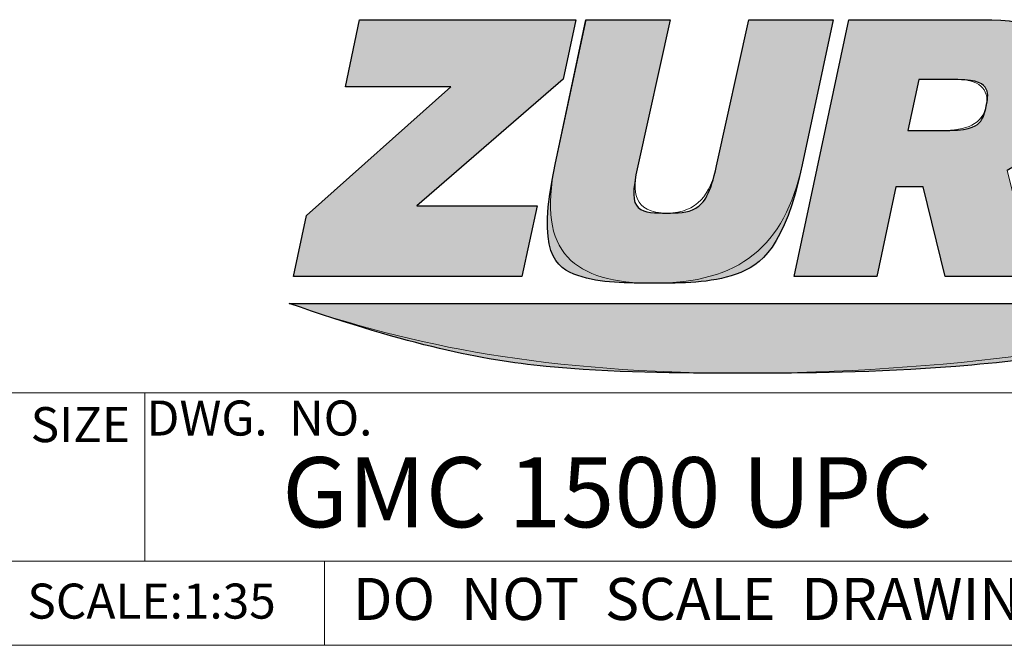
# Model space of a CAD drawing. Units: inches. Extents: x 0.3 to 10.6, y 0.4 to 8.2.
# Drawn here: x 8.3 to 9.8, y 0.4 to 1.3 of the extents above; entities that cross this region are included whole.
import ezdxf

# ---------------------------------------------------------------- set-up
doc = ezdxf.new("R2010")
doc.units = ezdxf.units.IN
doc.header["$MEASUREMENT"] = 0
for name, color, linetype in [('FORMAT', 7, 'Continuous'), ('SLD-0', 179, 'Continuous'), ('UPC', 7, 'Continuous')]:
    doc.layers.add(name, color=color, linetype=linetype)
doc.styles.add('SLDTEXTSTYLE5', font='TXT', dxfattribs={"width": 0.75})
doc.styles.add('SLDTEXTSTYLE6', font='TXT', dxfattribs={"width": 0.694444})
doc.styles.add('SLDTEXTSTYLE7', font='TXT', dxfattribs={"width": 0.684783})

# ---------------------------------------------------------------- blocks, each defined once
blk = doc.blocks.new('Block94')
at = {"layer": 'SLD-0', "lineweight": 0}
for p, q in [((2.531, -2.9879), (2.7772, -1.832)), ((2.7772, -1.832), (3.4209, -1.832)), ((3.0916, -2.1017), (3.0427, -2.3313)), ((3.2682, -2.1017), (3.0916, -2.1017)), ((3.0427, -2.3313), (3.192, -2.3313)), ((3.4896, -2.5103), (3.6088, -2.9879)), ((2.9886, -2.5849), (2.9028, -2.9879)), ((3.1114, -2.5849), (2.9886, -2.5849)), ((3.2098, -2.9879), (3.1114, -2.5849)), ((2.9028, -2.9879), (2.531, -2.9879)), ((3.6088, -2.9879), (3.2098, -2.9879))]:
    blk.add_line(p, q, dxfattribs=at)
for points in [[(3.4209, -1.832), (3.8679, -1.832), (3.8594, -2.3104), (3.4896, -2.5103)], [(3.395, -2.2221), (3.4125, -2.1402), (3.3565, -2.1017), (3.2682, -2.1017)], [(3.192, -2.3313), (3.3092, -2.3313), (3.3779, -2.3024), (3.395, -2.2221)]]:
    blk.add_open_spline(points, degree=3, dxfattribs=at)
blk = doc.blocks.new('Block95')
at = {"layer": 'SLD-0', "lineweight": 0}
for p, q in [((0.5102, -2.1349), (0.5736, -1.832)), ((0.5736, -1.832), (1.5468, -1.832)), ((1.4542, -2.4838), (1.5931, -1.832)), ((1.5468, -1.832), (1.4897, -2.1001)), ((1.5931, -1.832), (1.972, -1.832)), ((1.972, -1.832), (1.8258, -2.4907)), ((2.1806, -2.4907), (2.3268, -1.832)), ((2.3268, -1.832), (2.7057, -1.832)), ((2.7057, -1.832), (2.5665, -2.4854)), ((1.4897, -2.1001), (0.8311, -2.6707)), ((0.3349, -2.7134), (0.9846, -2.1349)), ((0.9846, -2.1349), (0.5102, -2.1349)), ((0.8311, -2.6707), (1.3728, -2.6707)), ((1.3728, -2.6707), (1.3041, -2.9879)), ((0.2764, -2.9879), (0.3349, -2.7134)), ((1.3041, -2.9879), (0.2764, -2.9879)), ((0.2558, -3.1091), (4.6681, -3.1091))]:
    blk.add_line(p, q, dxfattribs=at)
for points in [[(1.8975, -3.0184), (1.5395, -3.0184), (1.3694, -2.882), (1.4542, -2.4838)], [(1.8258, -2.4907), (1.8015, -2.6047), (1.8032, -2.7026), (1.9589, -2.7026)], [(2.5665, -2.4854), (2.4875, -2.8563), (2.2812, -3.0184), (1.8975, -3.0184)], [(1.9589, -2.7026), (2.0954, -2.7026), (2.154, -2.6159), (2.1806, -2.4907)], [(2.2973, -3.4232), (1.4186, -3.4232), (0.8146, -3.3028), (0.2558, -3.1091)], [(4.6681, -3.1091), (4.0953, -3.3023), (3.1749, -3.4232), (2.2973, -3.4232)]]:
    blk.add_open_spline(points, degree=3, dxfattribs=at)
at = {"color": 7, "linetype": 'Continuous'}
blk.add_blockref('Block94', (0, 0), dxfattribs=at)
blk = doc.blocks.new('Zurn Proceptor 2016')
at = {"layer": 'FORMAT'}
blk.add_hatch(color=250, dxfattribs=at).paths.add_polyline_path([(1.0483, 0.4353), (0.0205, 0.4353), (0.079, 0.7098), (0.7287, 1.2883), (0.2543, 1.2883), (0.3177, 1.5912), (1.291, 1.5912), (1.2339, 1.3231), (0.5753, 0.7525), (1.117, 0.7525)], flags=0)
h = blk.add_hatch(color=250, dxfattribs=at)
edge = h.paths.add_edge_path(flags=0)
edge.add_line((1.1984, 0.9394), (1.3372, 1.5912))
edge.add_line((1.3372, 1.5912), (1.7161, 1.5912))
edge.add_line((1.7161, 1.5912), (1.57, 0.9325))
edge.add_spline(control_points=[(1.57, 0.9325), (1.5457, 0.8185), (1.5473, 0.7206), (1.7031, 0.7206), (1.8395, 0.7206), (1.8981, 0.8073), (1.9248, 0.9325)], knot_values=[0, 0, 0, 0, 1, 2, 3, 4, 4, 4, 4], weights=[1, 1, 1, 1, 1, 1, 1], degree=3, periodic=0)
edge.add_line((1.9248, 0.9325), (2.071, 1.5912))
edge.add_line((2.071, 1.5912), (2.4499, 1.5912))
edge.add_line((2.4499, 1.5912), (2.3107, 0.9378))
edge.add_spline(control_points=[(2.3107, 0.9378), (2.2317, 0.5669), (2.0254, 0.4048), (1.6416, 0.4048), (1.2836, 0.4048), (1.1136, 0.5412), (1.1984, 0.9394)], knot_values=[0, 0, 0, 0, 1, 2, 3, 4, 4, 4, 4], weights=[1, 1, 1, 1, 1, 1, 1], degree=3, periodic=0)
h = blk.add_hatch(color=250, dxfattribs=at)
edge = h.paths.add_edge_path(flags=0)
edge.add_line((3.2338, 0.9129), (3.353, 0.4353))
edge.add_line((3.353, 0.4353), (2.954, 0.4353))
edge.add_line((2.954, 0.4353), (2.8555, 0.8383))
edge.add_line((2.8555, 0.8383), (2.7328, 0.8383))
edge.add_line((2.7328, 0.8383), (2.647, 0.4353))
edge.add_line((2.647, 0.4353), (2.2752, 0.4353))
edge.add_line((2.2752, 0.4353), (2.5214, 1.5912))
edge.add_line((2.5214, 1.5912), (3.165, 1.5912))
edge.add_spline(control_points=[(3.165, 1.5912), (3.612, 1.5912), (3.6035, 1.1128), (3.2338, 0.9129)], knot_values=[0, 0, 0, 0, 1, 1, 1, 1], weights=[1, 1, 1, 1], degree=3, periodic=0)
edge = h.paths.add_edge_path(flags=0)
edge.add_line((3.0123, 1.3215), (2.8357, 1.3215))
edge.add_line((2.8357, 1.3215), (2.7868, 1.0919))
edge.add_line((2.7868, 1.0919), (2.9361, 1.0919))
edge.add_spline(control_points=[(2.9361, 1.0919), (3.0533, 1.0919), (3.1221, 1.1208), (3.1392, 1.2011), (3.1566, 1.283), (3.1006, 1.3215), (3.0123, 1.3215)], knot_values=[0, 0, 0, 0, 1, 2, 3, 4, 4, 4, 4], weights=[1, 1, 1, 1, 1, 1, 1], degree=3, periodic=0)
h = blk.add_hatch(color=250, dxfattribs=at)
edge = h.paths.add_edge_path(flags=0)
edge.add_spline(control_points=[(4.4123, 0.3141), (3.8395, 0.1209), (2.9191, 0), (2.0415, 0), (1.1628, 0), (0.5588, 0.1204), (0, 0.3141)], knot_values=[0, 0, 0, 0, 1, 2, 3, 4, 4, 4, 4], weights=[1, 1, 1, 1, 1, 1, 1], degree=3, periodic=0)
edge.add_line((0, 0.3141), (4.4123, 0.3141))
for p, q in [((0.2543, 1.2883), (0.3177, 1.5912)), ((0.3177, 1.5912), (1.291, 1.5912)), ((1.1984, 0.9394), (1.3372, 1.5912)), ((1.291, 1.5912), (1.2339, 1.3231)), ((1.3372, 1.5912), (1.7161, 1.5912)), ((1.7161, 1.5912), (1.57, 0.9325)), ((1.9248, 0.9325), (2.071, 1.5912)), ((2.071, 1.5912), (2.4499, 1.5912)), ((2.2752, 0.4353), (2.5214, 1.5912)), ((2.4499, 1.5912), (2.3107, 0.9378)), ((2.5214, 1.5912), (3.165, 1.5912)), ((0.079, 0.7098), (0.7287, 1.2883)), ((0.7287, 1.2883), (0.2543, 1.2883)), ((1.2339, 1.3231), (0.5753, 0.7525)), ((2.8357, 1.3215), (2.7868, 1.0919)), ((3.0123, 1.3215), (2.8357, 1.3215)), ((2.7868, 1.0919), (2.9361, 1.0919)), ((2.7328, 0.8383), (2.647, 0.4353)), ((2.8555, 0.8383), (2.7328, 0.8383)), ((2.954, 0.4353), (2.8555, 0.8383)), ((0.0205, 0.4353), (0.079, 0.7098)), ((0.5753, 0.7525), (1.117, 0.7525)), ((1.117, 0.7525), (1.0483, 0.4353)), ((1.0483, 0.4353), (0.0205, 0.4353)), ((2.647, 0.4353), (2.2752, 0.4353)), ((3.353, 0.4353), (2.954, 0.4353)), ((0, 0.3141), (4.4123, 0.3141))]:
    blk.add_line(p, q, dxfattribs=at)
for points in [[(3.165, 1.5912), (3.612, 1.5912), (3.6035, 1.1128), (3.2338, 0.9129)], [(2.9361, 1.0919), (3.0533, 1.0919), (3.1221, 1.1208), (3.1392, 1.2011), (3.1566, 1.283), (3.1006, 1.3215), (3.0123, 1.3215)], [(2.3107, 0.9378), (2.2317, 0.5669), (2.0254, 0.4048), (1.6416, 0.4048), (1.2836, 0.4048), (1.1136, 0.5412), (1.1984, 0.9394)], [(1.57, 0.9325), (1.5457, 0.8185), (1.5473, 0.7206), (1.7031, 0.7206), (1.8395, 0.7206), (1.8981, 0.8073), (1.9248, 0.9325)], [(4.4123, 0.3141), (3.8395, 0.1209), (2.9191, 0), (2.0415, 0), (1.1628, 0), (0.5588, 0.1204), (0, 0.3141)]]:
    blk.add_open_spline(points, degree=3, dxfattribs=at)
at = {"color": 7, "linetype": 'Continuous'}
blk.add_blockref('Block95', (-0.2558, 3.4232), dxfattribs=at)

msp = doc.modelspace()

# ---------------------------------------------------------------- linework, layer by layer
at = {"color": 8, "linetype": 'Continuous', "lineweight": 0}
for p, q in [((8.3116, 0.7671), (10.6299, 0.7671)), ((8.5123, 0.7671), (8.5123, 0.5171)), ((8.3116, 0.5171), (10.6299, 0.5171)), ((8.7791, 0.5171), (8.7791, 0.3921)), ((10.6299, 0.3921), (0.3299, 0.3921))]:
    msp.add_line(p, q, dxfattribs=at)

# ---------------------------------------------------------------- block references
at = {"layer": 'FORMAT', "xscale": 0.33, "yscale": 0.33, "zscale": 0.33}
msp.add_blockref('Zurn Proceptor 2016', (8.7266, 0.7965), dxfattribs=at)

# ---------------------------------------------------------------- texts
at = {"color": 8, "linetype": 'Continuous', "lineweight": 0, "attachment_point": 1}
for s, insert, char_height, style in [('SIZE', (8.3426, 0.746), 0.05208, 'SLDTEXTSTYLE5'), ('DWG.  NO.', (8.5149, 0.7558), 0.05208, 'SLDTEXTSTYLE6'), ('SCALE:1:35', (8.3378, 0.4838), 0.05208, 'SLDTEXTSTYLE5'), ('DO  NOT  SCALE  DRAWING', (8.8217, 0.4922), 0.0625, 'SLDTEXTSTYLE7')]:
    msp.add_mtext(s, dxfattribs=dict(at, insert=insert, char_height=char_height, style=style))
at = {"layer": 'UPC', "color": 8, "insert": (8.7165, 0.6716), "char_height": 0.104167, "attachment_point": 1, "style": 'SLDTEXTSTYLE5'}
msp.add_mtext('GMC 1500 UPC', dxfattribs=at)

doc.saveas('drawing.dxf')
